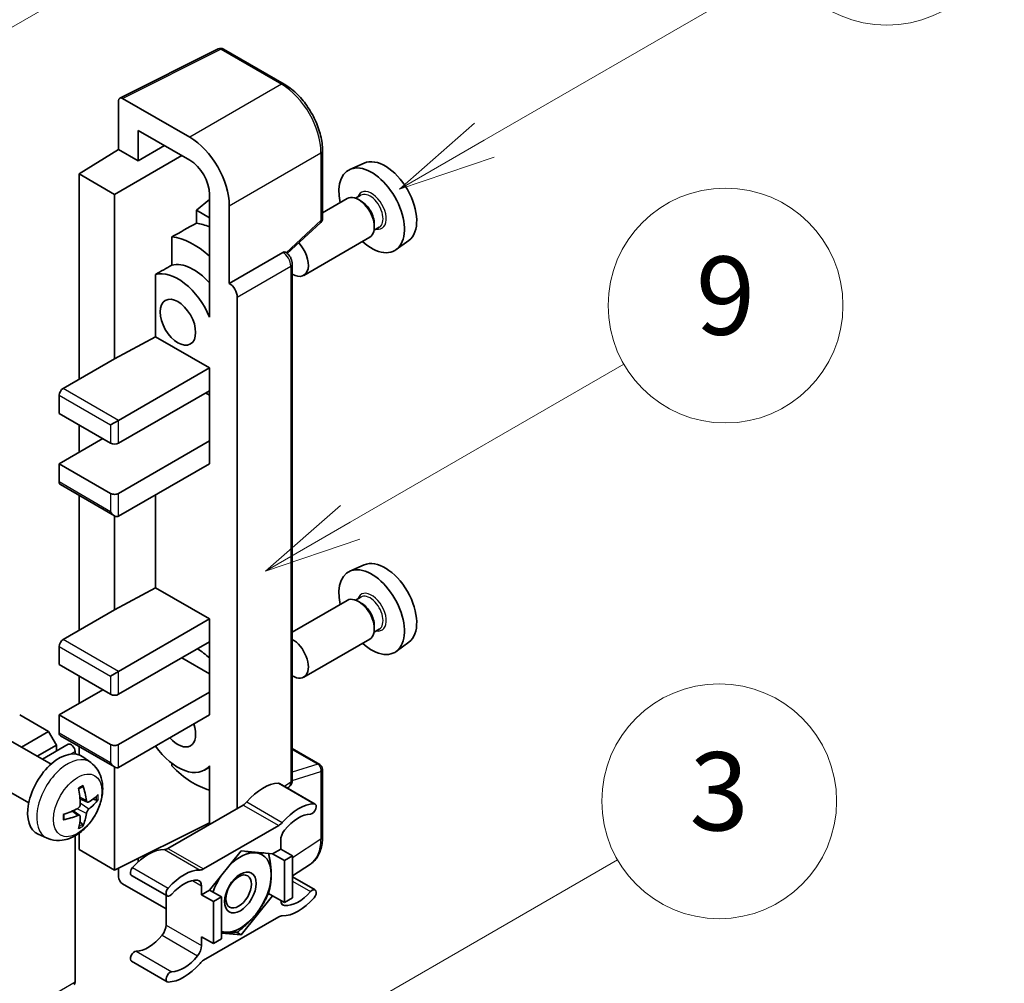
# Model space of a CAD drawing. Units: millimetres. Extents: x 0 to 9454, y 18 to 1283.
# Drawn here: x 517 to 618, y 791 to 889 of the extents above; entities that cross this region are included whole.
import ezdxf

# ---------------------------------------------------------------- set-up
doc = ezdxf.new("R2010")
doc.units = ezdxf.units.MM
for name, color, linetype, lineweight in [('Symbol (TK)', 100, 'Continuous', 18), ('Visible (ISO)', 7, 'Continuous', 35), ('Visible Narrow (ISO)', 7, 'Continuous', 25)]:
    doc.layers.add(name, color=color, linetype=linetype, lineweight=lineweight)
doc.styles.add('Note Text (TK2)', font='MS PGothic.ttf')

# ---------------------------------------------------------------- blocks, each defined once
blk = doc.blocks.new('バルーン3')
at = {"layer": 'Symbol (TK)', "color": 100}
for p, q in [((152.194, 212.98), (159.185, 217.017)), ((151.944, 213.413), (150.028, 211.73)), ((152.194, 212.98), (150.028, 211.73)), ((150.028, 211.73), (152.444, 212.547))]:
    blk.add_line(p, q, dxfattribs=at)
at = {"layer": 'Symbol (TK)'}
blk.add_circle((161.783, 218.517), 3, dxfattribs=at)
at = {"layer": 'Symbol (TK)', "color": 7, "insert": (161.783, 218.511), "char_height": 2, "attachment_point": 5, "style": 'Note Text (TK2)'}
blk.add_mtext('9', dxfattribs=at)
blk = doc.blocks.new('バルーン9')
at = {"layer": 'Symbol (TK)', "color": 100}
for p, q in [((146.059, 196.869), (159.023, 204.354)), ((145.809, 197.302), (143.894, 195.619)), ((146.059, 196.869), (143.894, 195.619)), ((143.894, 195.619), (146.309, 196.436))]:
    blk.add_line(p, q, dxfattribs=at)
at = {"layer": 'Symbol (TK)'}
blk.add_circle((161.621, 205.854), 3, dxfattribs=at)
at = {"layer": 'Symbol (TK)', "color": 7, "insert": (161.621, 205.848), "char_height": 2, "attachment_point": 5, "style": 'Note Text (TK2)'}
blk.add_mtext('3', dxfattribs=at)
blk = doc.blocks.new('バルーン10')
at = {"layer": 'Symbol (TK)', "color": 100}
for p, q in [((155.619, 222.74), (163.307, 227.179)), ((155.369, 223.174), (153.454, 221.49)), ((155.619, 222.74), (153.454, 221.49)), ((153.454, 221.49), (155.869, 222.307))]:
    blk.add_line(p, q, dxfattribs=at)
at = {"layer": 'Symbol (TK)'}
blk.add_circle((165.905, 228.679), 3, dxfattribs=at)
at = {"layer": 'Symbol (TK)', "color": 7, "insert": (165.905, 228.673), "char_height": 2, "attachment_point": 5, "style": 'Note Text (TK2)'}
blk.add_mtext('13', dxfattribs=at)
blk = doc.blocks.new('バルーン12')
at = {"layer": 'Symbol (TK)', "color": 100}
for p, q in [((140.96, 224.132), (150.446, 229.609)), ((140.71, 224.565), (138.795, 222.882)), ((140.96, 224.132), (138.795, 222.882)), ((138.795, 222.882), (141.21, 223.699))]:
    blk.add_line(p, q, dxfattribs=at)
at = {"layer": 'Symbol (TK)'}
blk.add_circle((153.044, 231.109), 3, dxfattribs=at)
at = {"layer": 'Symbol (TK)', "color": 7, "insert": (153.044, 231.091), "char_height": 2, "attachment_point": 5, "style": 'Note Text (TK2)'}
blk.add_mtext('2', dxfattribs=at)

msp = doc.modelspace()

# ---------------------------------------------------------------- linework, layer by layer
at = {"layer": 'Visible (ISO)'}
for p, q in [((527.4239, 881.2978), (537.4806, 886.3204)), ((544.2151, 882.7283), (538.0216, 886.3041)), ((527.2955, 881.0309), (527.2955, 876.0613)), ((534.5711, 877.2966), (527.6993, 881.264)), ((529.317, 874.8941), (529.317, 877.9958)), ((529.317, 877.9958), (534.5686, 874.9638)), ((529.317, 874.8941), (532.0031, 876.445)), ((523.2549, 873.5655), (527.2955, 876.0613)), ((526.8914, 871.4659), (533.7592, 875.4311)), ((527.2955, 876.0613), (529.317, 874.8941)), ((548.1351, 869.0199), (548.1351, 875.9385)), ((552.3886, 874.6604), (550.9352, 874.0172)), ((526.8914, 871.4659), (523.2549, 873.5655)), ((523.2549, 873.5655), (523.2549, 852.5699)), ((526.8914, 854.6694), (526.8914, 871.4659)), ((536.5877, 871.4666), (536.5877, 860.267)), ((552.0509, 871.3727), (551.5169, 871.0644)), ((536.5877, 870.9461), (535.2549, 869.8475)), ((538.6092, 862.3678), (538.6092, 870.3024)), ((550.6711, 871.0379), (548.1351, 869.5738)), ((552.0968, 870.7614), (551.8139, 870.9247)), ((536.5877, 869.078), (535.2549, 869.8475)), ((535.2549, 869.8475), (535.2549, 868.5185)), ((544.5246, 865.428), (547.9519, 868.6006)), ((553.4302, 868.4519), (553.4302, 868.1253)), ((553.9366, 868.1066), (553.4026, 867.7983)), ((532.7458, 867.1299), (532.7458, 864.2311)), ((552.9568, 867.0789), (546.217, 863.1878)), ((556.9527, 866.7551), (555.669, 865.8181)), ((538.6092, 862.3678), (544.0821, 865.5276)), ((544.3542, 865.5478), (544.3443, 865.5535)), ((545.0438, 811.6208), (545.0438, 864.3535)), ((531.0731, 863.2833), (531.0731, 856.9208)), ((538.6097, 862.3675), (538.6092, 862.3678)), ((536.5872, 860.2673), (536.5877, 860.2676)), ((536.5877, 860.267), (536.5872, 860.2673)), ((536.5872, 860.2673), (536.5872, 858.9303)), ((539.4173, 808.7123), (539.4173, 860.9687)), ((526.8914, 854.6694), (531.0731, 856.9208)), ((531.0731, 856.9208), (536.5889, 853.7363)), ((521.6386, 851.6367), (526.8914, 854.6694)), ((527.2955, 848.3707), (536.5889, 853.7363)), ((536.5889, 853.7363), (536.5889, 851.4034)), ((527.2955, 846.0379), (536.5889, 851.4034)), ((536.1848, 851.1702), (536.5872, 850.9379)), ((536.5872, 851.4025), (536.5872, 846.2722)), ((521.2346, 850.9369), (521.2346, 849.0706)), ((521.2346, 849.0706), (526.4874, 846.0379)), ((526.4874, 847.9042), (527.2955, 848.3707)), ((523.2549, 847.9042), (523.2549, 845.1048)), ((521.2346, 843.9383), (525.6792, 846.5045)), ((527.2955, 840.9056), (536.5889, 846.2712)), ((536.5872, 846.2722), (536.5889, 846.2712)), ((536.5889, 846.2712), (536.5889, 843.9383)), ((526.4874, 840.9056), (521.2346, 843.9383)), ((521.2346, 843.9383), (521.2346, 842.0721)), ((527.2955, 838.5728), (536.5889, 843.9383)), ((521.3529, 841.8105), (526.8914, 838.6128)), ((523.2549, 840.7124), (523.2549, 826.9085)), ((531.0731, 840.7538), (531.0731, 831.2595)), ((526.8914, 829.0081), (526.8914, 838.6128)), ((552.3886, 833.6023), (550.9352, 832.9591)), ((526.8914, 829.0081), (531.0731, 831.2595)), ((531.0731, 831.2595), (536.5889, 828.075)), ((552.0509, 830.3146), (551.5169, 830.0063)), ((550.6711, 829.9798), (545.0438, 826.7309)), ((552.0968, 829.7033), (551.8139, 829.8666)), ((521.6386, 825.9754), (526.8914, 829.0081)), ((527.2955, 822.7094), (536.5889, 828.075)), ((536.5889, 828.075), (536.5889, 825.7421)), ((553.9366, 827.0484), (553.4026, 826.7401)), ((553.4302, 827.3938), (553.4302, 827.0672)), ((552.9568, 826.0208), (546.217, 822.1296)), ((521.2346, 825.2756), (521.2346, 823.4093)), ((527.2955, 820.3766), (536.5889, 825.7421)), ((536.5872, 825.7411), (536.5872, 820.6109)), ((556.9527, 825.697), (555.669, 824.76)), ((533.7605, 824.1091), (536.5872, 822.4771)), ((521.2346, 823.4093), (526.4874, 820.3766)), ((523.2549, 822.2429), (523.2549, 819.4434)), ((526.4874, 822.2429), (527.2955, 822.7094)), ((521.2346, 818.277), (525.6792, 820.8431)), ((527.2955, 815.2443), (536.5889, 820.6099)), ((536.5872, 820.6109), (536.5889, 820.6099)), ((536.5889, 820.6099), (536.5889, 818.277)), ((520.1436, 816.574), (517.194, 818.277)), ((526.4874, 815.2443), (521.2346, 818.277)), ((521.2346, 818.277), (521.2346, 816.4107)), ((527.2955, 812.9115), (536.5889, 818.277)), ((517.3786, 814.9776), (520.1436, 816.574)), ((520.9517, 815.1743), (520.1436, 816.574)), ((521.3529, 816.1491), (526.8914, 812.9515)), ((520.3979, 813.2344), (516.2596, 815.6237)), ((518.9948, 814.0445), (520.9517, 815.1743)), ((519.5143, 813.7445), (522.161, 815.2726)), ((520.9517, 814.5744), (520.9517, 815.1743)), ((523.2549, 815.0511), (523.2549, 814.1922)), ((522.8508, 814.2777), (522.8508, 814.5445)), ((524.457, 813.3981), (523.6573, 813.9818)), ((545.0438, 814.8308), (547.8494, 813.211)), ((526.8914, 802.4137), (526.8914, 812.9515)), ((532.7458, 813.3204), (532.7458, 813.0536)), ((536.5872, 812.9408), (536.0707, 812.6426)), ((536.5872, 813.085), (536.5872, 811.748)), ((548.1351, 805.7975), (548.1351, 812.7161)), ((518.1122, 809.2754), (513.9738, 811.6647)), ((536.5872, 811.748), (536.5877, 811.7477)), ((536.5877, 811.7477), (536.5877, 807.0786)), ((543.7436, 811.2592), (547.3802, 809.1596)), ((544.5421, 810.7982), (544.6789, 810.8886)), ((524.1148, 809.3563), (523.352, 809.6939)), ((524.6709, 809.6597), (525.0317, 809.5719)), ((540.0214, 809.0611), (532.3483, 804.631)), ((523.3291, 807.9956), (522.6554, 808.4874)), ((523.6009, 807.0937), (523.3445, 807.3623)), ((526.8914, 802.4137), (536.5877, 807.2562)), ((535.9848, 802.5315), (543.6579, 806.9615)), ((520, 805.6784), (519.0946, 806.079)), ((522.8508, 790.9827), (522.8508, 805.9173)), ((523.2549, 806.1743), (523.2549, 804.5132)), ((543.862, 805.4631), (543.862, 804.5599)), ((523.2549, 804.5132), (526.8914, 802.4137)), ((539.8214, 804.3732), (536.6021, 800.3683)), ((543.0407, 804.0857), (539.8214, 804.3732)), ((543.862, 804.5599), (543.0407, 804.0857)), ((543.0407, 804.0857), (544.2529, 803.3859)), ((543.862, 804.5599), (545.0742, 803.86)), ((529.317, 803.2767), (529.317, 803.6251)), ((544.2529, 803.3859), (545.0742, 803.86)), ((544.2529, 799.0934), (544.2529, 803.3859)), ((545.0742, 803.86), (545.0742, 799.5676)), ((545.0742, 801.8134), (546.9027, 803.0219)), ((527.2955, 802.6155), (527.2955, 801.7135)), ((528.626, 801.8712), (532.2626, 799.7716)), ((527.6993, 801.0141), (532.1442, 798.4478)), ((545.0742, 801.7214), (547.3802, 800.39)), ((535.7808, 799.8942), (535.7808, 800.7974)), ((536.6021, 800.3683), (535.7808, 799.8942)), ((535.7808, 799.8942), (536.993, 799.1943)), ((536.6021, 800.3683), (537.8142, 799.6685)), ((542.619, 800.0368), (543.0407, 799.7933)), ((532.1442, 799.8399), (532.1442, 796.7981)), ((536.993, 799.1943), (537.8142, 799.6685)), ((536.993, 794.9019), (536.993, 799.1943)), ((537.8142, 799.6685), (537.8142, 795.3761)), ((539.8214, 795.7884), (543.0407, 799.7933)), ((543.0407, 799.7933), (544.2529, 799.0934)), ((545.0742, 799.5676), (544.2529, 799.0934)), ((543.6579, 797.6301), (535.9848, 793.2001)), ((537.8142, 795.9676), (539.8214, 795.7884)), ((539.3331, 796.0703), (539.8214, 795.7884)), ((535.7808, 795.6017), (536.993, 794.9019)), ((535.7808, 794.6985), (535.7808, 795.6017)), ((537.8142, 795.3761), (536.993, 794.9019)), ((528.626, 793.1016), (532.2626, 791.002))]:
    msp.add_line(p, q, dxfattribs=at)
for centre, start, end in [((537.7359, 885.8092), 60, 116.538708), ((547.5637, 869.0199), 312.789481, 0), ((547.5637, 812.7161), 0, 60)]:
    msp.add_arc(centre, 0.5714, start, end, dxfattribs=at)
for centre, major_axis, ratio, start_param, end_param in [((527.6998, 880.7969), (-0.2861, 0.4955), 0.5766475, 5.49839613, 7.06797448), ((534.5661, 872.6309), (2.8571, -4.9487), 0.5780539, 0.78600715, 2.3555855), ((534.5661, 872.6309), (1.4286, -2.4744), 0.5780539, 0.78600715, 2.3555855), ((554.5292, 870.6261), (-2.2864, 3.9602), 0.57735027, 3.20349601, 6.22128195), ((553.1554, 869.8329), (2.3714, -4.1074), 0.57735027, 5.21524242, 10.49272085), ((551.8139, 869.0584), (-1.1429, 1.9795), 0.57735027, 3.14159265, 6.28318531), ((552.0968, 869.2217), (0.9429, -1.6331), 0.57735027, 0.78539816, 2.35619449), ((598.7406, 896.1515), (-179.599, -96.8078), 0.03019869, 5.05735747, 5.07233245), ((537.397, 860.7348), (-4.2857, 7.4231), 0.57735027, 5.63172375, 5.85903195), ((534.9727, 859.3351), (4.2857, -7.4231), 0.57735027, 2.0864725, 2.73241428), ((545.0742, 865.1672), (1.1429, -1.9795), 0.57735027, 5.47896434, 8.23821578), ((544.0685, 865.0529), (-0.2712, -0.5032), 0.55686057, 3.12531633, 3.87580791), ((534.9727, 859.3351), (-2.7143, 4.7013), 0.57735027, 5.06353528, 6.11665917), ((598.7406, 896.1515), (-113.7461, -61.3116), 0.03019869, 5.31498469, 5.33315467), ((533.3564, 858.402), (-2.7143, 4.7013), 0.57735027, 4.49744439, 6.13482916), ((538.6087, 861.4344), (0.5714, -0.9897), 0.5780539, 0.78600715, 2.3555855), ((521.6386, 851.1702), (-0.2857, -0.4949), 0.57735027, 3.92699082, 5.49778714), ((526.8914, 846.2712), (0.5714, 0), 0.57735027, 3.92699082, 5.49778714), ((521.6386, 842.3053), (-0.2857, -0.4949), 0.57735027, 5.49778714, 6.28318531), ((526.8914, 841.1389), (-0.5714, 0), 0.57735027, 0.78539816, 2.35619449), ((526.8914, 839.2726), (-0.4041, 0.6999), 0.57735027, 1.57079633, 3.14159265), ((554.5292, 829.568), (-2.2864, 3.9602), 0.57735027, 3.20349601, 6.22128195), ((553.1554, 828.7748), (2.3714, -4.1074), 0.57735027, 5.21524242, 10.49272085), ((551.8139, 828.0003), (-1.1429, 1.9795), 0.57735027, 3.14159265, 6.28318531), ((552.0968, 828.1636), (0.9429, -1.6331), 0.57735027, 0.78539816, 2.35619449), ((521.6386, 825.5088), (-0.2857, -0.4949), 0.57735027, 3.92699082, 5.49778714), ((534.9727, 818.277), (4.2857, -7.4231), 0.57735027, 2.08655682, 2.29157027), ((545.0742, 824.1091), (1.1429, -1.9795), 0.57735027, 5.47896434, 8.6582026), ((526.8914, 820.6099), (0.5714, 0), 0.57735027, 3.92699082, 5.49778714), ((533.3564, 817.3439), (1.2857, -2.2269), 0.57735027, 5.03207624, 7.53429437), ((521.6386, 816.644), (-0.2857, -0.4949), 0.57735027, 5.49778714, 6.28318531), ((522.4468, 814.7777), (-0.2857, 0.4949), 0.57735027, 3.92699082, 6.28318531), ((526.8914, 815.4776), (-0.5714, 0), 0.57735027, 0.78539816, 2.35619449), ((533.3564, 817.3439), (2.7143, -4.7013), 0.57735027, 4.86180895, 6.4981299), ((521.2346, 810.112), (-2.2857, -3.959), 0.57735027, 3.0796893, 6.34508866), ((526.8914, 813.6113), (-0.4041, 0.6999), 0.57735027, 1.57079633, 3.14159265), ((534.9727, 818.277), (-4.2857, 7.4231), 0.57735027, 1.9799747, 2.62591648), ((518.384, 811.6209), (-4.4679, 5.9326), 0.59526289, 3.96282307, 4.20180736), ((542.0437, 806.572), (2.5821, 4.4724), 0.57735027, 0.3348503, 1.25603492), ((543.4579, 810.7643), (0.2857, 0.4949), 0.57735027, 0, 0.3348503), ((518.6097, 811.7511), (2.9332, -6.8231), 0.55353421, 0.95931878, 1.19830308), ((518.4911, 811.559), (-7.4236, -0.2184), 0.49462411, 2.44776077, 2.68674507), ((518.4911, 811.8196), (7.4226, -0.2509), 0.65417299, 5.62601221, 5.86499651), ((540.0214, 809.9942), (-0.5714, -0.9897), 0.57735027, 0.78539816, 1.25603492), ((545.6803, 804.4724), (2.5821, 4.4724), 0.57735027, 0.3348503, 1.25603492), ((547.0945, 808.6647), (0.2857, 0.4949), 0.57735027, 3.47644296, 6.61803561), ((518.5026, 811.5657), (-7.3756, -0.8713), 0.55353421, 1.94328958, 2.18227387), ((518.5026, 811.8263), (7.3717, -0.903), 0.59526289, 5.2229706, 5.46195489), ((518.384, 811.6342), (-3.9286, 6.3027), 0.65417299, 3.55978145, 3.79876575), ((545.6803, 804.4724), (2.0107, 3.4827), 0.57735027, 0.3348503, 1.30470435), ((518.6097, 811.7645), (3.5227, -6.5382), 0.49462411, 0.45484759, 0.69383188), ((543.6579, 807.8947), (0.5714, 0.9897), 0.57735027, 3.92699082, 4.39762758), ((544.6701, 805.9297), (-0.5714, -0.9897), 0.57735027, 4.44629701, 5.49778714), ((530.326, 799.8067), (2.5821, 4.4724), 0.57735027, 0.3147614, 1.23594602), ((532.3483, 805.5642), (-0.5714, -0.9897), 0.57735027, 0.3147614, 0.78539816), ((539.7406, 800.1275), (2.2286, 3.86), 0.57735027, 0.26179939, 1.14412614), ((539.7406, 800.1275), (2.2286, 3.86), 0.57735027, 5.49778714, 6.54498469), ((528.9117, 802.366), (-0.2857, -0.4949), 0.57735027, 4.37753868, 6.28318531), ((533.9625, 797.7071), (2.5821, 4.4724), 0.57735027, 0.3147614, 1.23594602), ((535.9848, 803.4646), (-0.5714, -0.9897), 0.57735027, 0.3147614, 0.78539816), ((539.7406, 800.1275), (2.2286, 3.86), 0.57735027, 4.45058959, 5.49778714), ((527.6998, 801.4807), (-0.2857, 0.4949), 0.5780539, 0.78600715, 2.3555855), ((533.9625, 797.7071), (2.0107, 3.4827), 0.57735027, 0.26609197, 1.23594602), ((534.9727, 800.3308), (0.5714, 0.9897), 0.57735027, 5.49778714, 6.54927728), ((539.7406, 800.1275), (-2.2286, -3.86), 0.57735027, 4.61546039, 5.02261486), ((532.5483, 800.2665), (-0.2857, -0.4949), 0.57735027, 4.37753868, 7.51913133), ((545.6803, 802.4545), (-2.0107, -3.4827), 0.57735027, 0.26609197, 1.23594602), ((547.0945, 799.8951), (0.2857, 0.4949), 0.57735027, 4.37753868, 7.51913133), ((544.6701, 799.8308), (-0.5714, -0.9897), 0.57735027, 5.54738288, 6.54927728), ((545.6803, 802.4545), (-2.5821, -4.4724), 0.57735027, 0.3147614, 1.23594602), ((539.7406, 800.1275), (-2.2286, -3.86), 0.57735027, 0.26179939, 1.30899694), ((543.6579, 796.697), (0.5714, 0.9897), 0.57735027, 0.3147614, 0.78539816), ((531.3361, 796.3315), (-0.5714, -0.9897), 0.57735027, 1.30470435, 2.35619449), ((539.7406, 800.1275), (-2.2286, -3.86), 0.57735027, 0.12781036, 0.26179939), ((530.326, 797.7888), (-2.0107, -3.4827), 0.57735027, 0.3348503, 1.30470435), ((528.9117, 793.5965), (0.2857, 0.4949), 0.57735027, 0.3348503, 3.14159265), ((534.9727, 794.2319), (0.5714, 0.9897), 0.57735027, 4.44629701, 5.49778714), ((533.9625, 795.6892), (-2.5821, -4.4724), 0.57735027, 0.3348503, 1.25603492), ((533.9625, 795.6892), (-2.0107, -3.4827), 0.57735027, 0.3348503, 1.30470435), ((535.9848, 792.2669), (-0.5714, -0.9897), 0.57735027, 3.92699082, 4.39762758), ((532.5483, 791.4969), (-0.2857, -0.4949), 0.57735027, 3.47644296, 6.61803561), ((522.4468, 791.216), (0.2857, -0.4949), 0.57735027, 0, 0.78539816)]:
    msp.add_ellipse(centre, major_axis=major_axis, ratio=ratio, start_param=start_param, end_param=end_param, dxfattribs=at)
for centre, major_axis in [((533.3564, 858.402), (-1.2857, 2.2269)), ((539.7406, 800.1275), (-1.1428, -1.9794)), ((539.5638, 800.2295), (-0.9263, -1.6044))]:
    msp.add_ellipse(centre, major_axis=major_axis, ratio=0.57735027, dxfattribs=at)
for points, knots in [([(548.1351, 875.9385), (548.1351, 876.1842), (548.1184, 876.4366), (548.0533, 876.9496), (548.0048, 877.2103), (547.8778, 877.7352), (547.7993, 877.9992), (547.6143, 878.5254), (547.5078, 878.7874), (547.2695, 879.3039), (547.1376, 879.5584), (546.8512, 880.0544), (546.6968, 880.2959), (546.3686, 880.7606), (546.1949, 880.9838), (545.8318, 881.407), (545.6424, 881.6071), (545.2513, 881.9795), (545.0498, 882.1518), (544.6381, 882.4648), (544.4279, 882.6054), (544.2151, 882.7283)], [-0.78478918, -0.78478918, -0.78478918, -0.78478918, -0.62783134, -0.62783134, -0.47087351, -0.47087351, -0.31391567, -0.31391567, -0.15695784, -0.15695784, 0, 0, 0.15695784, 0.15695784, 0.31391567, 0.31391567, 0.47087351, 0.47087351, 0.62783134, 0.62783134, 0.78478918, 0.78478918, 0.78478918, 0.78478918]), ([(545.0438, 864.3535), (545.0438, 864.4541), (545.0305, 864.5505), (544.9855, 864.7363), (544.9536, 864.8258), (544.8745, 864.9973), (544.8272, 865.0793), (544.7182, 865.2336), (544.6566, 865.3059), (544.5182, 865.4378), (544.4414, 865.4975), (544.3542, 865.5478)], [-0.78478918, -0.78478918, -0.78478918, -0.78478918, -0.47087351, -0.47087351, -0.15695784, -0.15695784, 0.15695784, 0.15695784, 0.47087351, 0.47087351, 0.78478918, 0.78478918, 0.78478918, 0.78478918]), ([(524.457, 813.3981), (524.715, 813.2098), (524.9341, 812.9782), (525.2999, 812.4492), (525.4344, 812.1488), (525.6373, 811.4692), (525.6792, 811.0901), (525.6709, 810.2524), (525.5934, 809.7964), (525.3279, 808.8901), (525.1333, 808.4412), (524.6518, 807.6024), (524.3661, 807.2122), (523.7075, 806.5105), (523.3345, 806.199), (522.5071, 805.716), (522.0544, 805.5346), (521.1696, 805.4185), (520.7632, 805.4342), (520.24, 805.5823), (520.1184, 805.6259), (520, 805.6784)], [5.5596905, 5.5596905, 5.5596905, 5.5596905, 5.76465035, 5.76465035, 5.99724023, 5.99724023, 6.29459763, 6.29459763, 6.66985758, 6.66985758, 7.06428247, 7.06428247, 7.45411883, 7.45411883, 7.84838663, 7.84838663, 8.22269251, 8.22269251, 8.4943548, 8.4943548, 8.57747644, 8.57747644, 8.57747644, 8.57747644]), ([(523.2107, 810.6986), (523.228, 810.7109), (523.2454, 810.7229), (523.2931, 810.7549), (523.3233, 810.7742), (523.3837, 810.811), (523.4139, 810.8284), (523.474, 810.8612), (523.5039, 810.8766), (523.5635, 810.9053), (523.5931, 810.9186), (523.6225, 810.9309)], [4.599557922, 4.599557922, 4.599557922, 4.599557922, 4.630897721, 4.630897721, 4.685414191, 4.685414191, 4.739930661, 4.739930661, 4.794447131, 4.794447131, 4.848963601, 4.848963601, 4.848963601, 4.848963601]), ([(523.6485, 811.0421), (523.6533, 811.0277), (523.6563, 811.012), (523.6575, 810.9851), (523.6551, 810.9699), (523.6459, 810.9488), (523.6375, 810.9391), (523.6265, 810.9328), (523.6245, 810.9318), (523.6225, 810.931)], [0.0145600729, 0.0145600729, 0.0145600729, 0.0145600729, 0.0187226824, 0.0187226824, 0.0234298311, 0.0234298311, 0.0280690561, 0.0280690561, 0.028985175, 0.028985175, 0.028985175, 0.028985175]), ([(544.6789, 810.8886), (544.7339, 810.925), (544.7837, 810.9683), (544.8686, 811.0626), (544.9039, 811.1133), (544.9608, 811.2165), (544.9826, 811.2689), (545.0154, 811.3723), (545.0265, 811.4234), (545.0407, 811.5236), (545.0438, 811.5727), (545.0438, 811.6208)], [0.03486413, 0.03486413, 0.03486413, 0.03486413, 0.184849139, 0.184849139, 0.334834148, 0.334834148, 0.484819157, 0.484819157, 0.634804167, 0.634804167, 0.784789176, 0.784789176, 0.784789176, 0.784789176]), ([(523.386, 809.1636), (523.3875, 809.1218), (523.3818, 809.0742), (523.3546, 808.9798), (523.3332, 808.933), (523.2826, 808.8522), (523.2501, 808.8129), (523.1878, 808.7575), (523.1596, 808.7378), (523.1317, 808.7231)], [0, 0, 0, 0, 0.0125039067, 0.0125039067, 0.0250078135, 0.0250078135, 0.0375277995, 0.0375277995, 0.0466766392, 0.0466766392, 0.0466766392, 0.0466766392]), ([(524.2674, 809.3788), (524.2375, 809.3598), (524.2051, 809.3477), (524.1445, 809.3441), (524.1162, 809.3525), (524.0705, 809.3844), (524.05, 809.4101), (524.0248, 809.4676), (524.0173, 809.4958), (524.0131, 809.5256)], [0, 0, 0, 0, 0.0124997785, 0.0124997785, 0.0249995571, 0.0249995571, 0.0375236714, 0.0375236714, 0.0466766062, 0.0466766062, 0.0466766062, 0.0466766062]), ([(525.2074, 809.6184), (525.2004, 809.6088), (525.1896, 809.5991), (525.1657, 809.5839), (525.1479, 809.5764), (525.115, 809.5681), (525.0942, 809.5658), (525.0623, 809.5664), (525.0459, 809.5685), (525.0317, 809.5719)], [0.0145600729, 0.0145600729, 0.0145600729, 0.0145600729, 0.0187226824, 0.0187226824, 0.0234298311, 0.0234298311, 0.0280690561, 0.0280690561, 0.0318102328, 0.0318102328, 0.0318102328, 0.0318102328]), ([(521.7194, 807.6346), (521.7153, 807.6662), (521.7121, 807.6985), (521.7072, 807.7645), (521.7055, 807.7981), (521.7039, 807.8665), (521.7039, 807.9013), (521.7055, 807.972), (521.7071, 808.0079), (521.711, 808.0652), (521.7127, 808.0863), (521.7147, 808.1075)], [3.005018033, 3.005018033, 3.005018033, 3.005018033, 3.059534503, 3.059534503, 3.114050973, 3.114050973, 3.168567443, 3.168567443, 3.223083913, 3.223083913, 3.254423712, 3.254423712, 3.254423712, 3.254423712]), ([(523.1317, 807.999), (523.1686, 808.0139), (523.207, 808.0226), (523.2751, 808.0219), (523.3049, 808.0126), (523.3496, 807.9813), (523.3674, 807.9571), (523.3843, 807.9044), (523.3872, 807.8789), (523.386, 807.8522)], [0, 0, 0, 0, 0.0124997785, 0.0124997785, 0.0249995571, 0.0249995571, 0.0375236714, 0.0375236714, 0.0466766062, 0.0466766062, 0.0466766062, 0.0466766062]), ([(524.0131, 808.2142), (524.0186, 808.2519), (524.0303, 808.2961), (524.065, 808.3862), (524.088, 808.4321), (524.1374, 808.5135), (524.1673, 808.5543), (524.2213, 808.6146), (524.2449, 808.6369), (524.2674, 808.6547)], [0, 0, 0, 0, 0.0125039067, 0.0125039067, 0.0250078135, 0.0250078135, 0.0375277995, 0.0375277995, 0.0466766392, 0.0466766392, 0.0466766392, 0.0466766392]), ([(521.7193, 807.6346), (521.7196, 807.6324), (521.7198, 807.6302), (521.7198, 807.6176), (521.7156, 807.6054), (521.7019, 807.5869), (521.6899, 807.5772), (521.6661, 807.5648), (521.6509, 807.5595), (521.6361, 807.5565)], [0.0455535579, 0.0455535579, 0.0455535579, 0.0455535579, 0.0464696768, 0.0464696768, 0.0511089018, 0.0511089018, 0.0558160505, 0.0558160505, 0.05997866, 0.05997866, 0.05997866, 0.05997866]), ([(523.6009, 807.0937), (523.611, 807.0831), (523.6209, 807.07), (523.6375, 807.0427), (523.6459, 807.0235), (523.6551, 806.9909), (523.6575, 806.9717), (523.6563, 806.9434), (523.6533, 806.9292), (523.6485, 806.9183)], [0.0427285001, 0.0427285001, 0.0427285001, 0.0427285001, 0.0464696768, 0.0464696768, 0.0511089018, 0.0511089018, 0.0558160505, 0.0558160505, 0.05997866, 0.05997866, 0.05997866, 0.05997866]), ([(546.9027, 803.0219), (547.0679, 803.1311), (547.2189, 803.262), (547.4865, 803.5588), (547.603, 803.7246), (547.8006, 804.0826), (547.8818, 804.2748), (548.0101, 804.6797), (548.0574, 804.8925), (548.1199, 805.3339), (548.1351, 805.5627), (548.1351, 805.7975)], [0.03486413, 0.03486413, 0.03486413, 0.03486413, 0.184849139, 0.184849139, 0.334834148, 0.334834148, 0.484819157, 0.484819157, 0.634804167, 0.634804167, 0.784789176, 0.784789176, 0.784789176, 0.784789176])]:
    msp.add_open_spline(points, degree=3, knots=knots, dxfattribs=at)
for points, weights in [([(540.2764, 804.3326), (540.8614, 804.2296), (541.3164, 804.1889)], [1.01800238819, 1.02327901516, 1]), ([(541.3164, 804.1889), (541.7714, 804.1483), (542.1484, 804.1654)], [1, 1.02327901516, 1.01800238819]), ([(542.6298, 804.1224), (542.8922, 802.8909), (542.8922, 801.9471)], [1.00244138127, 1.03669215065, 1]), ([(542.8922, 801.9471), (542.8922, 800.972), (542.6108, 800.0085)], [1, 1.0379548493, 1]), ([(542.6108, 800.0085), (542.0478, 798.7954), (541.3164, 797.8856)], [1, 1.0379548493, 1]), ([(541.3164, 797.8856), (540.5851, 796.9758), (539.4591, 796.0877)], [1, 1.0379548493, 1]), ([(538.1647, 796.066), (537.997, 796.081), (537.8142, 796.104)], [1, 1.0084565982, 1.01314482137]), ([(539.4591, 796.0877), (538.8961, 796.0007), (538.1647, 796.066)], [1, 1.0379548493, 1])]:
    msp.add_rational_spline(points, weights, degree=2, dxfattribs=at)
at = {"layer": 'Visible Narrow (ISO)'}
for p, q in [((527.6993, 881.264), (537.75, 886.2836)), ((537.75, 886.2836), (543.9435, 882.7078)), ((543.9435, 882.7078), (534.5711, 877.2966)), ((538.6092, 870.3024), (547.9816, 875.7135)), ((547.9816, 875.7135), (547.9816, 868.7949)), ((547.9816, 868.7949), (544.4255, 865.5031)), ((544.0826, 865.5273), (538.6097, 862.3675)), ((544.0821, 865.5276), (544.0826, 865.5273)), ((539.4173, 860.9687), (544.8902, 864.1285)), ((544.8902, 864.1285), (544.8902, 811.3958)), ((527.2955, 848.3707), (521.6386, 851.6367)), ((521.2346, 850.9369), (526.4874, 847.9042)), ((527.2955, 846.0379), (527.2955, 848.3707)), ((526.4874, 847.9042), (526.4874, 846.0379)), ((526.4874, 839.0394), (521.2346, 842.0721)), ((526.4874, 840.9056), (526.4874, 839.0394)), ((527.2955, 838.5728), (527.2955, 840.9056)), ((521.2346, 825.2756), (526.4874, 822.2429)), ((527.2955, 822.7094), (521.6386, 825.9754)), ((526.4874, 822.2429), (526.4874, 820.3766)), ((527.2955, 820.3766), (527.2955, 822.7094)), ((526.4874, 813.378), (521.2346, 816.4107)), ((526.4874, 815.2443), (526.4874, 813.378)), ((527.2955, 812.9115), (527.2955, 815.2443)), ((522.3594, 814.2608), (522.8508, 814.5445)), ((545.0438, 814.7388), (547.664, 813.226)), ((547.664, 813.226), (545.0438, 812.4069)), ((545.0427, 811.5724), (547.9816, 812.4911)), ((547.9816, 812.4911), (547.9816, 805.5725)), ((543.6339, 811.2859), (547.2704, 809.1863)), ((544.8902, 811.3958), (544.2453, 810.9695)), ((524.0131, 809.5256), (523.3364, 809.8503)), ((524.2674, 808.6547), (523.3825, 809.25)), ((540.0214, 809.0611), (543.6579, 806.9615)), ((540.3878, 809.3741), (544.0244, 807.2746)), ((523.1317, 807.999), (522.5122, 808.4227)), ((524.0131, 808.2142), (523.0551, 808.6829)), ((547.9816, 805.5725), (545.0742, 803.6509)), ((531.9818, 804.5209), (535.6184, 802.4213)), ((532.3483, 804.631), (535.9848, 802.5315)), ((528.7358, 802.6845), (532.3723, 800.5849)), ((534.8446, 801.3379), (535.7808, 800.7974)), ((545.0742, 801.2784), (546.9185, 800.2136)), ((543.9685, 798.9626), (544.2691, 798.7891)), ((532.1442, 796.7981), (535.7808, 794.6985)), ((531.7372, 795.7529), (535.3737, 793.6534)), ((529.0877, 794.1181), (532.7242, 792.0185)), ((363.2467, 698.8352), (522.8508, 790.9827))]:
    msp.add_line(p, q, dxfattribs=at)
for centre, major_axis, ratio, start_param, end_param in [((537.7359, 885.8092), (-0.2553, 0.5112), 0.5766475, 5.53326026, 6.28318531), ((537.7359, 885.8092), (0.2857, 0.4949), 0.57735027, 0, 0.75049158), ((543.9294, 882.2334), (0.2857, 0.4949), 0.57735027, 0, 0.75049158), ((543.9249, 878.0343), (2.8571, -4.9487), 0.58194065, 0.78600715, 2.3555855), ((547.5637, 875.9385), (0.5714, 0), 0.57735027, 5.53269373, 6.28318531), ((553.1554, 869.8329), (1.0571, -1.831), 0.57735027, 5.81390035, 9.89406292), ((552.9938, 869.7396), (-0.9429, 1.6331), 0.57735027, 3.14159265, 6.28318531), ((547.5637, 869.0199), (0.3882, -0.4193), 0.43528024, 0, 0.66685618), ((547.5637, 869.0199), (0.5714, 0), 0.57735027, 5.53269373, 6.28318531), ((544.0685, 865.0529), (0.2857, 0.4949), 0.57735027, 0, 0.75049158), ((544.068, 864.5863), (0.5714, -0.9897), 0.59748767, 0.78600715, 2.3555855), ((544.4723, 864.3535), (0.5714, 0), 0.57735027, 5.53269373, 6.28318531), ((553.1554, 828.7748), (1.0571, -1.831), 0.57735027, 5.81390035, 9.89406292), ((552.9938, 828.6815), (-0.9429, 1.6331), 0.57735027, 3.14159265, 6.28318531), ((522.0903, 809.618), (2.2328, 3.8673), 0.57735027, 6.22128195, 9.48668132), ((547.5637, 812.7161), (0.2857, 0.4949), 0.57735027, 0, 0.53459435), ((547.5637, 812.7161), (0.1705, -0.5454), 0.72169311, 0.93474524, 2.49688001), ((547.5637, 812.7161), (0.5714, 0), 0.57735027, 5.53269373, 6.28318531), ((523.4217, 808.8493), (-1.2728, -2.2045), 0.57735027, 3.80068814, 4.05329349), ((544.068, 811.8548), (0.6012, -0.9723), 0.57699899, 0.01744269, 0.76736774), ((544.4723, 811.6208), (0.5714, 0), 0.57735027, 5.53269373, 6.28318531), ((523.3721, 808.878), (-1.1847, -2.0519), 0.57735027, 2.21917009, 2.42536283), ((523.4217, 808.8493), (1.2728, 2.2045), 0.57735027, 5.37148447, 5.62408982), ((523.4217, 808.8493), (-1.2728, -2.2045), 0.57735027, 5.37148447, 5.62408982), ((523.4217, 808.8493), (1.2728, 2.2045), 0.57735027, 3.80068814, 4.05329349), ((523.3721, 808.878), (-1.1847, -2.0519), 0.57735027, 0.71622982, 0.92242257), ((543.9249, 807.9034), (2.8898, -4.9363), 0.57677384, 0.03138662, 0.78131167), ((547.5637, 805.7975), (0.5714, 0), 0.57735027, 5.53269373, 6.28318531)]:
    msp.add_ellipse(centre, major_axis=major_axis, ratio=ratio, start_param=start_param, end_param=end_param, dxfattribs=at)
msp.add_ellipse((523.1174, 809.025), major_axis=(-1.7536, -3.0374), ratio=0.57735027, dxfattribs=at)

# ---------------------------------------------------------------- block references
at = {"layer": 'Symbol (TK)', "xscale": 4, "yscale": 4, "zscale": 4}
for name in ['バルーン12', 'バルーン10', 'バルーン3', 'バルーン9']:
    msp.add_blockref(name, (-57.8148, -13.9647), dxfattribs=at)

doc.saveas('drawing.dxf')
